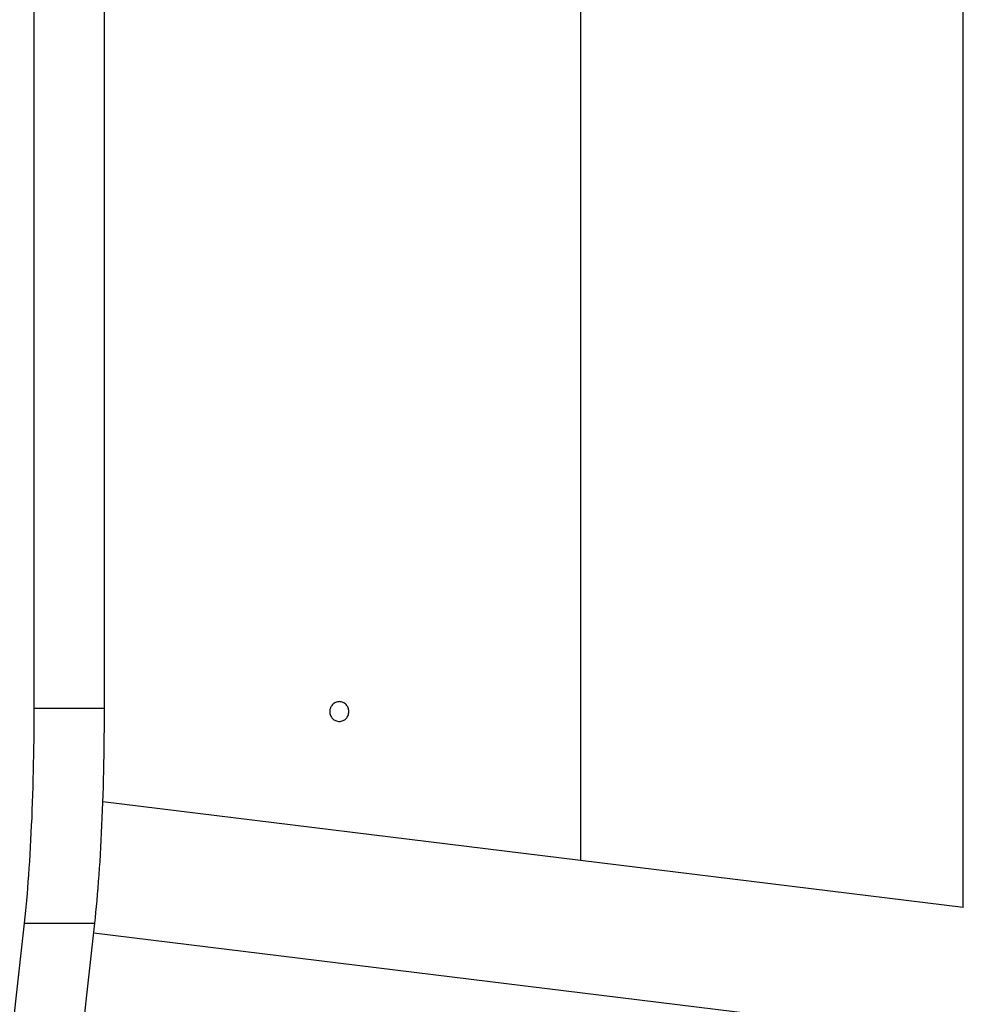
# Model space of a CAD drawing. Extents: x -62 to 62, y -63 to 63.
# Drawn here: x -47 to -44, y 0 to 3 of the extents above; entities that cross this region are included whole.
import ezdxf

# ---------------------------------------------------------------- set-up
doc = ezdxf.new("R2010")
doc.units = 0
doc.layers.get('0').update_dxf_attribs({"linetype": 'CONTINUOUS'})

msp = doc.modelspace()

# ---------------------------------------------------------------- linework, layer by layer
at = {"color": 0}
for points in [[(-44.1695, 0.3317), (-44.1695, 8.4491)], [(-45.1398, 8.33), (-45.1398, 0.4509)], [(-46.5261, 7.9441), (-46.5261, 0.8366)], [(-46.347, 0.8366), (-46.347, 7.9441)], [(-45.7517, 0.8035), (-45.7517, 0.8035), (-45.7491, 0.8035), (-45.7467, 0.8039), (-45.7443, 0.8045), (-45.7422, 0.8054), (-45.74, 0.8064), (-45.738, 0.8077), (-45.7362, 0.8091), (-45.7345, 0.8108), (-45.7329, 0.8125), (-45.7315, 0.8144), (-45.7302, 0.8164), (-45.7293, 0.8186), (-45.7284, 0.8208), (-45.7279, 0.8232), (-45.7275, 0.8257), (-45.7275, 0.8284), (-45.7275, 0.8284), (-45.7275, 0.8308), (-45.7279, 0.8333), (-45.7284, 0.8356), (-45.7293, 0.838), (-45.7302, 0.8401), (-45.7315, 0.8422), (-45.7329, 0.844), (-45.7345, 0.846), (-45.7362, 0.8475), (-45.738, 0.849), (-45.74, 0.8502), (-45.7422, 0.8514), (-45.7443, 0.8521), (-45.7467, 0.8528), (-45.7491, 0.8532), (-45.7517, 0.8534), (-45.7517, 0.8534), (-45.754, 0.8532), (-45.7564, 0.8528), (-45.7586, 0.8521), (-45.761, 0.8514), (-45.763, 0.8502), (-45.7651, 0.849), (-45.7669, 0.8475), (-45.7687, 0.846), (-45.7702, 0.844), (-45.7716, 0.8422), (-45.7728, 0.8401), (-45.7739, 0.838), (-45.7746, 0.8356), (-45.7753, 0.8333), (-45.7757, 0.8308), (-45.7759, 0.8284), (-45.7759, 0.8284), (-45.7757, 0.8257), (-45.7753, 0.8232), (-45.7746, 0.8208), (-45.7739, 0.8186), (-45.7728, 0.8164), (-45.7716, 0.8144), (-45.7702, 0.8125), (-45.7687, 0.8108), (-45.7669, 0.8091), (-45.7651, 0.8077), (-45.763, 0.8064), (-45.761, 0.8054), (-45.7586, 0.8045), (-45.7564, 0.8039), (-45.754, 0.8035), (-45.7517, 0.8035), (-45.7517, 0.8035), (-45.7517, 0.8035), (-45.7517, 0.8035), (-45.7517, 0.8035), (-45.7517, 0.8035), (-45.7517, 0.8035), (-45.7517, 0.8035), (-45.7517, 0.8035), (-45.7517, 0.8035), (-45.7517, 0.8035), (-45.7517, 0.8035), (-45.7517, 0.8035), (-45.7517, 0.8035), (-45.7517, 0.8035), (-45.7517, 0.8035), (-45.7517, 0.8035), (-45.7517, 0.8035)], [(-45.7517, 0.8035), (-45.7517, 0.8035), (-45.7491, 0.8035), (-45.7467, 0.8039), (-45.7443, 0.8045), (-45.7422, 0.8054), (-45.74, 0.8064), (-45.738, 0.8077), (-45.7362, 0.8091), (-45.7345, 0.8108), (-45.7329, 0.8125), (-45.7315, 0.8144), (-45.7302, 0.8164), (-45.7293, 0.8186), (-45.7284, 0.8208), (-45.7279, 0.8232), (-45.7275, 0.8257), (-45.7275, 0.8284), (-45.7275, 0.8284), (-45.7275, 0.8308), (-45.7279, 0.8333), (-45.7284, 0.8356), (-45.7293, 0.838), (-45.7302, 0.8401), (-45.7315, 0.8422), (-45.7329, 0.844), (-45.7345, 0.846), (-45.7362, 0.8475), (-45.738, 0.849), (-45.74, 0.8502), (-45.7422, 0.8514), (-45.7443, 0.8521), (-45.7467, 0.8528), (-45.7491, 0.8532), (-45.7517, 0.8534), (-45.7517, 0.8534), (-45.754, 0.8532), (-45.7564, 0.8528), (-45.7586, 0.8521), (-45.761, 0.8514), (-45.763, 0.8502), (-45.7651, 0.849), (-45.7669, 0.8475), (-45.7687, 0.846), (-45.7702, 0.844), (-45.7716, 0.8422), (-45.7728, 0.8401), (-45.7739, 0.838), (-45.7746, 0.8356), (-45.7753, 0.8333), (-45.7757, 0.8308), (-45.7759, 0.8284), (-45.7759, 0.8284), (-45.7757, 0.8257), (-45.7753, 0.8232), (-45.7746, 0.8208), (-45.7739, 0.8186), (-45.7728, 0.8164), (-45.7716, 0.8144), (-45.7702, 0.8125), (-45.7687, 0.8108), (-45.7669, 0.8091), (-45.7651, 0.8077), (-45.763, 0.8064), (-45.761, 0.8054), (-45.7586, 0.8045), (-45.7564, 0.8039), (-45.754, 0.8035), (-45.7517, 0.8035), (-45.7517, 0.8035), (-45.7517, 0.8035), (-45.7517, 0.8035), (-45.7517, 0.8035), (-45.7517, 0.8035), (-45.7517, 0.8035), (-45.7517, 0.8035), (-45.7517, 0.8035), (-45.7517, 0.8035), (-45.7517, 0.8035), (-45.7517, 0.8035), (-45.7517, 0.8035), (-45.7517, 0.8035), (-45.7517, 0.8035), (-45.7517, 0.8035), (-45.7517, 0.8035), (-45.7517, 0.8035)], [(-46.5261, 0.8366), (-46.5261, 0.8168), (-46.5262, 0.7969), (-46.5263, 0.777), (-46.5265, 0.7569), (-46.5268, 0.7369), (-46.5271, 0.7168), (-46.5275, 0.6968), (-46.5279, 0.6768), (-46.5284, 0.6569), (-46.529, 0.6371), (-46.5295, 0.6173), (-46.5302, 0.5977), (-46.5309, 0.5783), (-46.5316, 0.5591), (-46.5325, 0.54), (-46.5334, 0.5212), (-46.5343, 0.5027), (-46.5353, 0.4843), (-46.5363, 0.4663), (-46.5374, 0.4486), (-46.5385, 0.4313), (-46.5397, 0.4141), (-46.541, 0.397), (-46.5422, 0.381), (-46.5434, 0.3668), (-46.5448, 0.3495), (-46.5474, 0.3242), (-46.5506, 0.2917)], [(-46.5261, 0.8366), (-46.347, 0.8366)], [(-46.3715, 0.2917), (-46.3701, 0.3055), (-46.3687, 0.3198), (-46.3672, 0.3345), (-46.3658, 0.3495), (-46.3644, 0.3652), (-46.3631, 0.381), (-46.3619, 0.3974), (-46.3607, 0.4141), (-46.3595, 0.4312), (-46.3583, 0.4486), (-46.3572, 0.4663), (-46.3562, 0.4843), (-46.3552, 0.5026), (-46.3542, 0.5212), (-46.3535, 0.54), (-46.3526, 0.5591), (-46.3518, 0.5783), (-46.3511, 0.5977), (-46.3505, 0.6173), (-46.3498, 0.6371), (-46.3492, 0.6567), (-46.3488, 0.6768), (-46.3484, 0.6974), (-46.348, 0.7168), (-46.3477, 0.7344), (-46.3475, 0.7569), (-46.3473, 0.7915), (-46.347, 0.8366)], [(-45.1398, 0.4509), (-46.351, 0.5996)], [(-44.1695, 0.3317), (-45.1398, 0.4509)], [(-46.5506, 0.2917), (-46.5961, -0.1198)], [(-46.5506, 0.2917), (-46.3715, 0.2917)], [(-46.417, -0.1198), (-46.3715, 0.2917)], [(-28.3269, -1.9493), (-46.3743, 0.2666)]]:
    msp.add_lwpolyline(points, dxfattribs=at)

doc.saveas('drawing.dxf')
